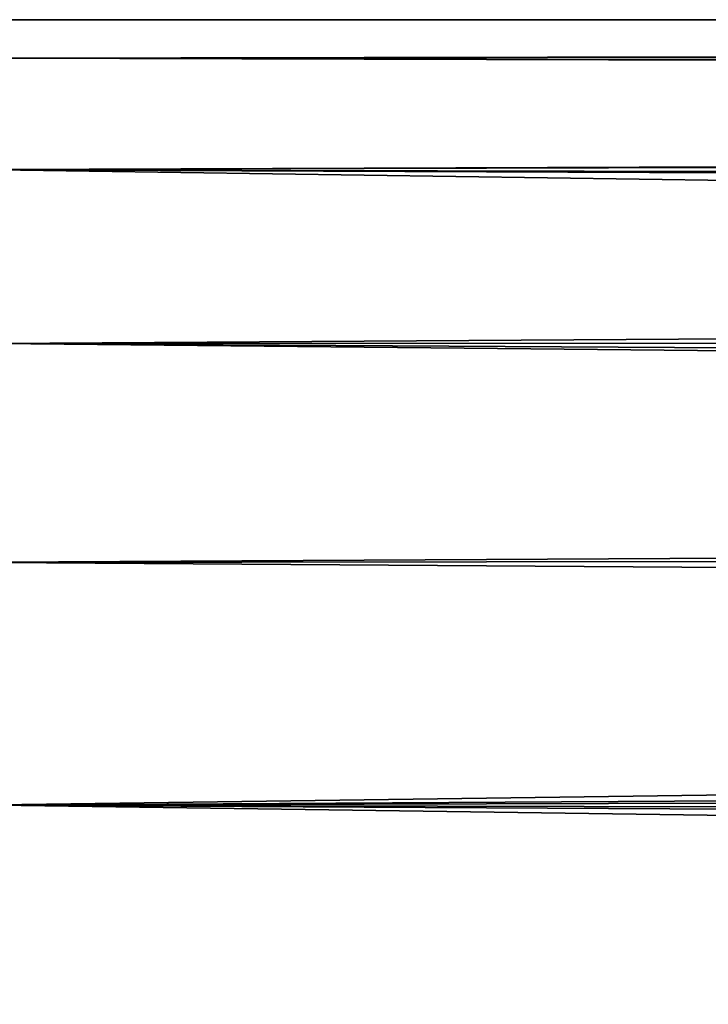
# Model space of a CAD drawing. Extents: x -309 to 28, y -35 to 35.
# Drawn here: x -298 to -288, y -3 to 12 of the extents above; entities that cross this region are included whole.
import ezdxf

# ---------------------------------------------------------------- set-up
doc = ezdxf.new("R2010")
doc.units = 0
doc.layers.add('D-ST30_STP_1', color=7, linetype='CONTINUOUS')

msp = doc.modelspace()

# ---------------------------------------------------------------- linework, layer by layer
at = {"layer": 'D-ST30_STP_1'}
for points in [[(-298.6844, 12), (-2, 12), (-2, 11.7695, 2.3411)], [(-298.6844, 11.4127, 3.7082), (-298.6844, 12), (-2, 11.7695, 2.3411)], [(-2, 11.8741, -1.7335), (-2, 12), (-298.6844, 12)], [(-298.6844, 12), (-298.6844, 11.4127, -3.7082), (-2, 11.8741, -1.7335)], [(-2, 10.8638, -5.097), (-2, 11.8741, -1.7335), (-298.6844, 11.4127, -3.7082)], [(-2, 11.7695, 2.3411), (-2, 10.5992, 5.6265), (-298.6844, 11.4127, 3.7082)], [(-298.6844, 9.7082, 7.0534), (-298.6844, 11.4127, 3.7082), (-2, 10.5992, 5.6265)], [(-298.6844, 11.4127, -3.7082), (-298.6844, 9.7082, -7.0534), (-2, 10.8638, -5.097)], [(-2, 8.9394, -8.0056), (-2, 10.8638, -5.097), (-298.6844, 9.7082, -7.0534)], [(-2, 10.5992, 5.6265), (-2, 8.5164, 8.4541), (-298.6844, 9.7082, 7.0534)], [(-298.6844, 7.0534, 9.7082), (-298.6844, 9.7082, 7.0534), (-2, 5.3633, 10.7347)], [(-2, 8.5164, 8.4541), (-2, 5.3633, 10.7347), (-298.6844, 9.7082, 7.0534)], [(-298.6844, 9.7082, -7.0534), (-298.6844, 7.0534, -9.7082), (-2, 8.9394, -8.0056)], [(-2, 7.2058, -9.5957), (-2, 8.9394, -8.0056), (-298.6844, 7.0534, -9.7082)], [(-2, 4.1191, -11.2709), (-2, 7.2058, -9.5957), (-298.6844, 7.0534, -9.7082)], [(-298.6844, 3.7082, 11.4127), (-298.6844, 7.0534, 9.7082), (-2, 5.3633, 10.7347)], [(-298.6844, 7.0534, -9.7082), (-298.6844, 3.7082, -11.4127), (-2, 4.1191, -11.2709)], [(-2, 5.3633, 10.7347), (-2, 1.6463, 11.8865), (-298.6844, 3.7082, 11.4127)], [(-298.6844, 3.7082, -11.4127), (-298.6844, 0, -12), (-2, 4.1191, -11.2709)], [(-2, 0.7042, -11.9794), (-2, 4.1191, -11.2709), (-298.6844, 0, -12)], [(-298.6844, 0, 12), (-298.6844, 3.7082, 11.4127), (-2, 1.6463, 11.8865)], [(-2, 1.6463, 11.8865), (-2, -0.7042, 11.9794), (-298.6844, 0, 12)], [(-2, -1.6463, -11.8865), (-2, 0.7042, -11.9794), (-298.6844, 0, -12)], [(-298.6844, -3.7082, 11.4127), (-298.6844, 0, 12), (-2, -4.1191, 11.2709)], [(-2, -0.7042, 11.9794), (-2, -4.1191, 11.2709), (-298.6844, 0, 12)], [(-298.6844, 0, -12), (-298.6844, -3.7082, -11.4127), (-2, -1.6463, -11.8865)], [(-2, -5.3633, -10.7347), (-2, -1.6463, -11.8865), (-298.6844, -3.7082, -11.4127)]]:
    msp.add_3dface(points, dxfattribs=at)

doc.saveas('drawing.dxf')
